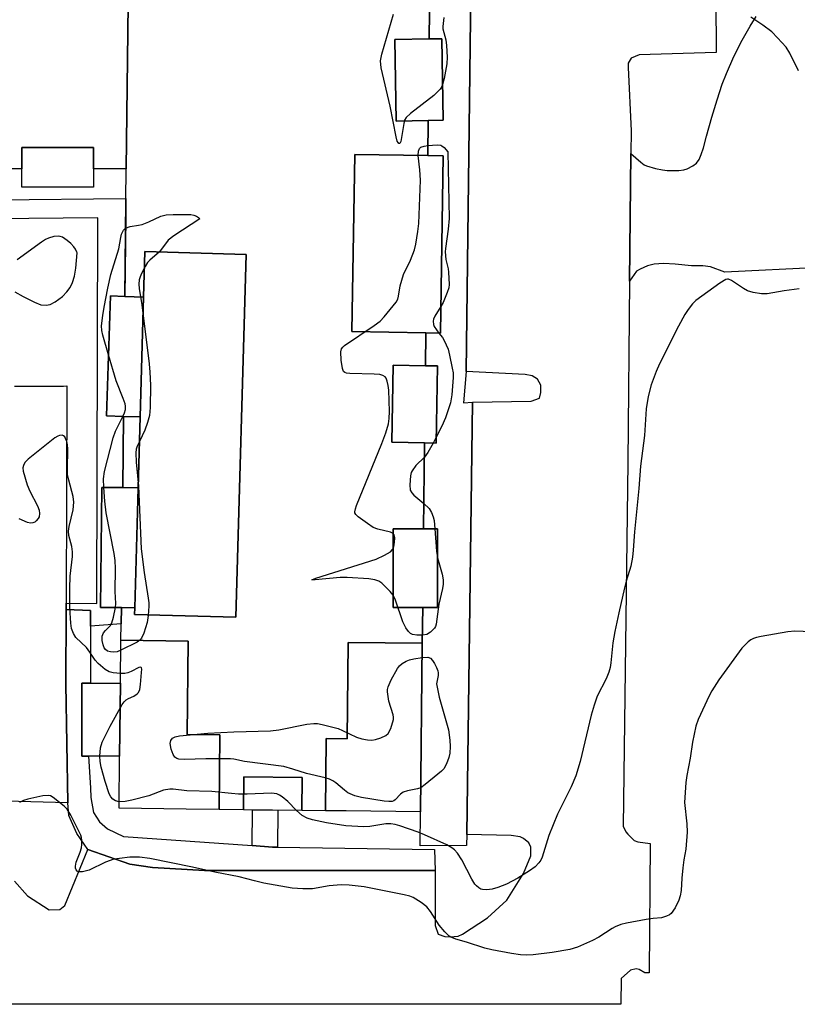
# Model space of a CAD drawing. Units: inches. Extents: x 1231769 to 1237769, y 549454 to 553454.
# Drawn here: x 1234713 to 1234907, y 549454 to 549699 of the extents above; entities that cross this region are included whole.
import ezdxf

# ---------------------------------------------------------------- set-up
doc = ezdxf.new("R2010")
doc.units = ezdxf.units.IN
doc.header["$MEASUREMENT"] = 0
for name, color, linetype in [('BLDG-Footprint', 5, 'Continuous'), ('TRANS-Non Street Sidewalk', 7, 'Continuous'), ('TRANS-Parking Lot', 4, 'Continuous'), ('TRANS-Road', 130, 'Continuous'), ('TRANS-Street Sidewalk', 7, 'Continuous'), ('Undefined', 1, 'Continuous')]:
    doc.layers.add(name, color=color, linetype=linetype)

msp = doc.modelspace()

# ---------------------------------------------------------------- linework, layer by layer
at = {"layer": 'BLDG-Footprint'}
for points, elevation in [([(1234739.95, 549661.52), (1234731.78, 549661.52), (1234731.78, 549666.83), (1234714.05, 549666.83), (1234714.05, 549661.52), (1234706.72, 549661.52), (1234706.6, 549667.54), (1234706.22, 549686.88), (1234678.95, 549686.34), (1234679.33, 549667), (1234688.87, 549667.19), (1234688.99, 549661.52), (1234661.93, 549661.52), (1234661.93, 549687.75), (1234631.79, 549687.75), (1234631.79, 549661.52), (1234622.2, 549661.52), (1234621.75, 549729.59), (1234657.56, 549729.59), (1234657.32, 549711.87), (1234710.15, 549711.16), (1234710.4, 549729.59), (1234740.72, 549729.59)], 482.11), ([(1234814.92, 549673.51), (1234806.96, 549673.37), (1234806.61, 549693.58), (1234815.15, 549693.73), (1234818.3, 549693.78), (1234818.65, 549673.57)], 482.35), ([(1234731.78, 549661.52), (1234731.78, 549656.91), (1234714.05, 549656.91), (1234714.05, 549661.52), (1234714.05, 549666.83), (1234731.78, 549666.83)], 481.76), ([(1234814.82, 549664.77), (1234818.65, 549664.71), (1234817.94, 549620.74), (1234814.33, 549620.8), (1234795.96, 549621.1), (1234796.67, 549665.06)], 482.25), ([(1234742.05, 549552.57), (1234742.89, 549582.35), (1234743.39, 549599.94), (1234744.23, 549629.68), (1234744.54, 549640.95), (1234769.72, 549640.24), (1234767.18, 549550.21), (1234742.01, 549550.92)], 482.13), ([(1234739.59, 549629.84), (1234744.23, 549629.68), (1234743.39, 549599.94), (1234739.26, 549600.08), (1234735.03, 549600.22), (1234736.03, 549629.96)], 482.11), ([(1234814.23, 549612.64), (1234817.23, 549612.58), (1234816.88, 549593.43), (1234814.02, 549593.49), (1234805.9, 549593.64), (1234806.25, 549612.79)], 482.35), ([(1234743.39, 549599.94), (1234742.89, 549582.35), (1234739.06, 549582.39), (1234739.26, 549600.08)], 482.11), ([(1234739.06, 549582.39), (1234742.89, 549582.35), (1234742.05, 549552.57), (1234738.72, 549552.61), (1234733.58, 549552.66), (1234733.91, 549582.44)], 482.15), ([(1234813.55, 549552.66), (1234806.24, 549552.66), (1234806.24, 549572.16), (1234813.77, 549572.16), (1234817.23, 549572.16), (1234817.23, 549552.66)], 482.47), ([(1234762.99, 549502.52), (1234754.82, 549502.61), (1234738.16, 549502.8), (1234738.3, 549515.78), (1234738.51, 549533.86), (1234738.63, 549544.51), (1234755.29, 549544.32), (1234755.03, 549521.1), (1234763.2, 549521.01)], 481.6), ([(1234813.45, 549543.78), (1234812.98, 549501.95), (1234794.54, 549502.16), (1234789.37, 549502.22), (1234789.58, 549520.09), (1234794.75, 549520.03), (1234795.02, 549543.99)], 482.19), ([(1234738.3, 549515.78), (1234728.94, 549515.78), (1234728.94, 549533.86), (1234738.51, 549533.86)], 481.08), ([(1234783.55, 549502.29), (1234769.02, 549502.45), (1234769.11, 549510.63), (1234783.64, 549510.46)], 480.9)]:
    msp.add_lwpolyline(points, close=True, dxfattribs=dict(at, elevation=elevation))
at = {"layer": 'BLDG-Footprint', "elevation": 482.14}
msp.add_lwpolyline([(1234815.39, 549714.45), (1234815.15, 549693.73), (1234806.61, 549693.58), (1234806.96, 549673.37), (1234814.92, 549673.51), (1234814.82, 549664.77), (1234796.67, 549665.06), (1234795.96, 549621.1), (1234814.33, 549620.8), (1234814.23, 549612.64), (1234806.25, 549612.79), (1234805.9, 549593.64), (1234814.02, 549593.49), (1234813.77, 549572.16), (1234806.24, 549572.16), (1234806.24, 549552.66), (1234813.55, 549552.66), (1234813.45, 549543.78), (1234795.02, 549543.99), (1234794.75, 549520.03), (1234789.58, 549520.09), (1234789.37, 549502.22), (1234783.55, 549502.29), (1234783.64, 549510.46), (1234769.11, 549510.63), (1234769.02, 549502.45), (1234762.99, 549502.52), (1234763.2, 549521.01), (1234755.03, 549521.1), (1234755.29, 549544.32), (1234738.63, 549544.51), (1234738.72, 549552.61), (1234742.05, 549552.57), (1234742.01, 549550.92), (1234767.18, 549550.21), (1234769.72, 549640.24), (1234744.54, 549640.95), (1234744.23, 549629.68), (1234739.59, 549629.84), (1234739.95, 549661.52), (1234740.72, 549729.59)], dxfattribs=at)
at = {"layer": 'TRANS-Non Street Sidewalk'}
msp.add_lwpolyline([(1234777.47, 549493.19), (1234776.26, 549493.2), (1234771.19, 549493.57), (1234771.31, 549502.42), (1234777.6, 549502.35)], close=True, dxfattribs=at)
for points in [[(1234825.94, 549739.27, 0), (1234824.37, 549611.17, 0), (1234823.68, 549603.4, 0), (1234825.94, 549603.62, 0), (1234824.47, 549496.32, 0), (1234824.42, 549493.59, 0), (1234812.94, 549493.5, 0), (1234812.98, 549501.95, 0), (1234813.45, 549543.78, 0), (1234813.55, 549552.66, 0), (1234817.23, 549552.66, 0), (1234817.23, 549572.16, 0), (1234813.77, 549572.16, 0), (1234814.02, 549593.49, 0), (1234816.88, 549593.43, 0), (1234817.23, 549612.58, 0), (1234814.23, 549612.64, 0), (1234814.32, 549620.8, 0), (1234817.94, 549620.74, 0), (1234818.65, 549664.71, 0), (1234814.82, 549664.77, 0), (1234814.92, 549673.51, 0), (1234818.65, 549673.57, 0), (1234818.3, 549693.78, 0), (1234815.15, 549693.73, 0), (1234815.39, 549714.45, 0)], [(1234707.75, 549653.84, 0), (1234739.87, 549654.13, 0), (1234739.82, 549649.42, 0), (1234739.59, 549629.84, 0), (1234736.03, 549629.96, 0), (1234735.03, 549600.22, 0), (1234739.26, 549600.08, 0), (1234739.06, 549582.39, 0), (1234733.91, 549582.44, 0), (1234733.58, 549552.66, 0), (1234738.72, 549552.61, 0), (1234738.67, 549548.56, 0), (1234731.04, 549548.04, 0), (1234731.04, 549551.86, 0), (1234724.99, 549552.15, 0), (1234724.99, 549553.7, 0), (1234732.65, 549553.67, 0), (1234732.88, 549649.35, 0), (1234707.06, 549649.13, 0)]]:
    msp.add_polyline3d(points, dxfattribs=at)
at = {"layer": 'TRANS-Parking Lot'}
for points in [[(1234712.16, 549484.74), (1234715.4, 549481.11), (1234720.8, 549477.58), (1234723.44, 549477.68), (1234724.72, 549478.66), (1234730.41, 549492.59), (1234740.8, 549488.96), (1234746.49, 549488.08), (1234759.34, 549487.39), (1234816.62, 549487.39), (1234816.62, 549473.76), (1234817.41, 549471.6), (1234819.07, 549471.01), (1234820.35, 549470.91), (1234822.31, 549471.11), (1234823.39, 549471.6), (1234829.67, 549475.62), (1234834.47, 549480.04), (1234838.59, 549486.61), (1234840.36, 549491.02), (1234840.36, 549493.18), (1234839.86, 549494.26), (1234838.59, 549495.34), (1234837.71, 549495.73), (1234835.55, 549496.02), (1234824.47, 549496.32), (1234825.94, 549603.62), (1234840.45, 549603.81), (1234842.51, 549604.6), (1234842.91, 549605.97), (1234842.91, 549607.84), (1234842.02, 549609.31), (1234840.75, 549610.09), (1234838.98, 549610.48), (1234824.37, 549611.17), (1234825.94, 549739.27)], [(1234886.14, 549730.04), (1234886.37, 549690.37), (1234867.28, 549689.77), (1234865.29, 549688.97), (1234864.58, 549687.75), (1234864.58, 549686.68), (1234865.27, 549670.94), (1234865.22, 549665.3), (1234864.91, 549633.59), (1234864.48, 549588.61), (1234863.35, 549498.35), (1234863.98, 549496.99), (1234864.45, 549496.41), (1234866.01, 549494.78), (1234866.93, 549494.52), (1234870.05, 549494.06), (1234869.77, 549461.99), (1234868.71, 549461.99), (1234867.29, 549462.84), (1234866.53, 549462.95), (1234865.12, 549462.62), (1234862.81, 549460.57), (1234862.72, 549454.17), (1234707.55, 549454.18)], [(1234712.16, 549607.54), (1234724.33, 549607.54), (1234725.21, 549607.64), (1234724.99, 549553.7), (1234724.99, 549552.15), (1234724.91, 549533.59), (1234725.4, 549504.16), (1234710.1, 549504.56)]]:
    msp.add_lwpolyline(points, dxfattribs=at)
at = {"layer": 'TRANS-Road'}
msp.add_lwpolyline([(1234912.19, 549637.02), (1234888.57, 549635.82), (1234884.97, 549637.18), (1234883.14, 549637.44), (1234880.32, 549637.44), (1234876.19, 549637.85), (1234873.3, 549637.97), (1234871.02, 549637.82), (1234869.34, 549637.43), (1234867.57, 549636.64), (1234866.63, 549636.07), (1234864.91, 549633.59), (1234865.22, 549665.3), (1234867.7, 549663.13), (1234868.56, 549662.5), (1234869.1, 549662.21), (1234871.38, 549661.55), (1234873.07, 549661.24), (1234874.24, 549661.11), (1234877.12, 549661.11), (1234878.42, 549661.27), (1234879.22, 549661.51), (1234880.63, 549662.27), (1234881.52, 549662.94), (1234882.15, 549663.83), (1234882.7, 549665.02), (1234883.29, 549666.74), (1234884.04, 549669.59), (1234885.33, 549674.31), (1234886.63, 549678.66), (1234887.9, 549682.5), (1234888.94, 549685.19), (1234890.83, 549689.37), (1234892.86, 549693.42), (1234894.82, 549696.93), (1234896.37, 549699.28)], dxfattribs=at)
at = {"layer": 'TRANS-Street Sidewalk'}
msp.add_lwpolyline([(1234731.04, 549548.04), (1234731.04, 549533.87), (1234728.94, 549533.87), (1234728.94, 549515.78), (1234730.55, 549515.78), (1234731.04, 549507.91), (1234731.14, 549505.46), (1234731.83, 549501.74), (1234733.3, 549499.48), (1234735.26, 549497.72), (1234739.28, 549495.85), (1234771.19, 549493.57), (1234776.26, 549493.2), (1234777.47, 549493.19), (1234816.47, 549492.61), (1234816.62, 549487.39), (1234759.34, 549487.39), (1234746.49, 549488.08), (1234740.8, 549488.96), (1234730.41, 549492.59), (1234727.71, 549496.54), (1234725.65, 549501.05), (1234725.4, 549504.16), (1234724.91, 549533.59), (1234724.99, 549552.15), (1234731.04, 549551.86)], close=True, dxfattribs=at)
at = {"layer": 'Undefined'}
msp.add_line((1234816.91, 549594.92, 482), (1234816.12, 549593.45, 482), dxfattribs=at)
for points, elevation in [([(1234818.5, 549682.4), (1234818.19, 549681.75), (1234817.87, 549681.31), (1234816.34, 549679.7), (1234810.49, 549675.25), (1234809.45, 549674.28), (1234809.06, 549673.55), (1234808.84, 549672.72), (1234808.1, 549668.29), (1234807.84, 549667.8), (1234807.63, 549667.78), (1234807.42, 549668), (1234807.23, 549668.4), (1234806.94, 549669.48), (1234805.44, 549677.04), (1234803.25, 549686.55), (1234803.03, 549688.28), (1234803.36, 549689.98), (1234806.33, 549699.89)], 482), ([(1234818.76, 549699.04), (1234818.54, 549696.85), (1234818.56, 549696.21), (1234819.26, 549693.55), (1234819.44, 549692.12), (1234819.58, 549689.23), (1234819.53, 549687.58), (1234818.88, 549683.89), (1234818.5, 549682.4)], 482), ([(1234906.84, 549685.8), (1234904.73, 549690.22), (1234903.82, 549691.67), (1234901.68, 549694.04), (1234900.25, 549695.46), (1234898.03, 549697.15), (1234894.98, 549699.12)], 482), ([(1234813.47, 549545.8), (1234812.08, 549545.81), (1234811.01, 549545.97), (1234810.55, 549546.16), (1234809.98, 549546.67), (1234809.37, 549547.57), (1234808.61, 549549.07), (1234806.77, 549554.44), (1234806.18, 549555.73), (1234805.47, 549556.63), (1234804.23, 549557.89), (1234803.37, 549558.67), (1234802.67, 549559.15), (1234801.7, 549559.47), (1234800.2, 549559.72), (1234794.82, 549560.12), (1234793.05, 549560.05), (1234786.85, 549559.5), (1234786.01, 549559.5), (1234787.05, 549559.9), (1234802.02, 549564.64), (1234804.07, 549565.63), (1234805.52, 549566.47), (1234806.07, 549567.01), (1234806.37, 549567.73), (1234806.54, 549568.85), (1234806.59, 549569.96), (1234806.47, 549570.68), (1234806.2, 549571.03), (1234805.52, 549571.35), (1234802.39, 549572.06), (1234801.25, 549572.5), (1234799.81, 549573.45), (1234797.5, 549575.17), (1234796.95, 549575.72), (1234796.73, 549576.13), (1234796.69, 549576.36), (1234796.82, 549577.12), (1234797.11, 549577.93), (1234803.41, 549593.3), (1234804.36, 549596.01), (1234805.02, 549598.2), (1234805.25, 549599.55), (1234805.33, 549601.26), (1234805.11, 549606.59), (1234804.98, 549607.73), (1234804.74, 549608.8), (1234804.47, 549609.52), (1234804.19, 549609.9), (1234803.63, 549610.24), (1234802.94, 549610.43), (1234801.47, 549610.54), (1234795.48, 549610.67), (1234794.65, 549610.77), (1234794.18, 549610.92), (1234793.86, 549611.23), (1234793.6, 549611.95), (1234793.34, 549613.99), (1234793.22, 549616.05), (1234793.38, 549616.83), (1234793.68, 549617.26), (1234794.09, 549617.63), (1234801.53, 549622.64), (1234802.95, 549623.71), (1234803.96, 549624.77), (1234806.23, 549627.47), (1234806.94, 549628.39), (1234807.35, 549629.13), (1234807.56, 549629.93), (1234807.96, 549632.47), (1234808.74, 549635.27), (1234810.49, 549638.87), (1234811.51, 549641.36), (1234811.83, 549642.77), (1234812.37, 549645.92), (1234812.55, 549647.97), (1234813.02, 549658.65), (1234812.87, 549661.29), (1234812.4, 549664.8), (1234812.47, 549665.9), (1234812.76, 549666.58), (1234813.11, 549666.9), (1234813.87, 549667.14), (1234814.85, 549667.28)], 482), ([(1234814.85, 549667.28), (1234817.14, 549667.44), (1234818.01, 549667.35), (1234818.32, 549667.23), (1234818.88, 549666.81), (1234819.8, 549665.7), (1234820.14, 549649.16), (1234819.9, 549646.55), (1234819.17, 549641.73), (1234819.12, 549640.9), (1234819.29, 549638.97), (1234819.86, 549636.69), (1234819.99, 549635.86), (1234820.12, 549632.78), (1234820, 549631.94), (1234819.64, 549630.83), (1234818.6, 549628.36), (1234818.05, 549627.33)], 482), ([(1234739.79, 549646.79), (1234740.95, 549647.22), (1234743.02, 549647.51), (1234743.85, 549647.72), (1234745.52, 549648.37), (1234748.51, 549649.74), (1234749.83, 549650.07), (1234751.58, 549650.16), (1234756, 549650.13), (1234756.7, 549650), (1234757.36, 549649.75), (1234757.88, 549649.41), (1234758.2, 549649.1), (1234751.74, 549644.87), (1234750.36, 549643.79), (1234748.2, 549640.9), (1234745.81, 549638.85), (1234745.25, 549638.23), (1234744.64, 549637.27), (1234743.7, 549635.5), (1234743.36, 549634.73), (1234743.13, 549633.95), (1234743.05, 549632.91), (1234743.11, 549631.84), (1234743.78, 549627.79), (1234745.62, 549613.12), (1234745.82, 549611.06), (1234746, 549607.8), (1234745.89, 549602.27), (1234745.7, 549600.26), (1234745.24, 549598.59), (1234744.58, 549596.67), (1234742.56, 549592.45), (1234742.4, 549591.9), (1234742.32, 549591.05), (1234742.44, 549588.71), (1234743.01, 549582.78), (1234743.66, 549567.2), (1234744.41, 549561.31), (1234745.41, 549554.98), (1234745.52, 549553.83), (1234745.52, 549552.97), (1234745.35, 549550.65), (1234745.1, 549548.94), (1234744.31, 549546.25), (1234743.75, 549545.07), (1234743.33, 549544.57), (1234742.66, 549544.07), (1234738.6, 549542.02)], 482), ([(1234735.54, 549615.35), (1234734.1, 549620.21), (1234733.85, 549621.35), (1234733.82, 549622.5), (1234734.12, 549625.12), (1234734.42, 549627.15), (1234735.34, 549631.86), (1234736.15, 549635.28), (1234738.13, 549641.67), (1234738.59, 549644.45), (1234738.79, 549645.26), (1234739.26, 549646.26), (1234739.79, 549646.79)], 482), ([(1234712.29, 549630.96), (1234714.33, 549629.78), (1234717.14, 549628.39), (1234718.7, 549627.77), (1234720.06, 549627.63), (1234721.07, 549627.85), (1234722.27, 549628.49), (1234724.08, 549629.78), (1234725.22, 549630.97), (1234726.03, 549632.07), (1234726.62, 549633.31), (1234727.12, 549634.89), (1234727.41, 549636.88), (1234727.73, 549640.65), (1234727.67, 549640.83), (1234727.31, 549641.56), (1234726.89, 549642.16), (1234726.16, 549642.97), (1234725.28, 549643.75), (1234724.1, 549644.54), (1234723.57, 549644.72), (1234723.01, 549644.8), (1234721.96, 549644.69), (1234720.67, 549644.33), (1234719.9, 549643.95), (1234718.91, 549643.3), (1234712.85, 549638.95)], 480), ([(1234907.05, 549631.7), (1234903.31, 549631.25), (1234899.07, 549630.47), (1234897.63, 549630.48), (1234895.62, 549630.81), (1234894.23, 549631.22), (1234893.16, 549631.83), (1234890.23, 549633.81), (1234889.5, 549634.11), (1234889.26, 549634.14), (1234888.78, 549634.03), (1234887.34, 549633.16), (1234881.39, 549628.83), (1234880.55, 549628.02), (1234879.44, 549626.63), (1234878.66, 549625.39), (1234877.03, 549622.43), (1234872.32, 549613.09), (1234871.48, 549611.19), (1234870.24, 549607.86), (1234869.52, 549604.98), (1234869.02, 549601.96), (1234868.64, 549595.33), (1234867.61, 549587.74), (1234867.19, 549582.16), (1234866.16, 549571.45), (1234865.84, 549566.85), (1234865.62, 549565.15), (1234865.2, 549562.91), (1234864.09, 549559.21), (1234863.66, 549557.52), (1234862.23, 549551.31), (1234861.26, 549546.65), (1234860.77, 549543.84), (1234860.28, 549538.88), (1234860.09, 549537.72), (1234859.76, 549536.59), (1234859.13, 549534.94), (1234856.88, 549530.63), (1234856.08, 549528.44), (1234855.34, 549525.93), (1234852.62, 549514.42), (1234851.53, 549510.86), (1234850.42, 549508.15), (1234847.65, 549502.7), (1234847.05, 549501.39), (1234844.9, 549496.02), (1234843.23, 549490.71), (1234842.88, 549489.92), (1234842.41, 549489.24), (1234841.46, 549488.27), (1234840.09, 549487.3), (1234837.15, 549485.49), (1234834.39, 549484.02), (1234832.22, 549483.15), (1234830.82, 549482.73), (1234829.47, 549482.57), (1234828.42, 549482.63), (1234827.94, 549482.78), (1234827.49, 549483.04), (1234826.88, 549483.53), (1234826.52, 549483.96), (1234825.75, 549485.23), (1234823.22, 549489.98), (1234822.15, 549491.69), (1234821.47, 549492.51), (1234820.81, 549493.02), (1234819.57, 549493.72), (1234814, 549496.25), (1234812.39, 549496.88), (1234807.88, 549498.42), (1234806.74, 549498.76), (1234805.66, 549498.96), (1234804.36, 549498.96), (1234800.38, 549498.27), (1234798.9, 549498.21), (1234794.45, 549498.47), (1234789.64, 549499.2), (1234786.19, 549499.91), (1234784.82, 549500.33), (1234783.62, 549501.01), (1234782.25, 549502.3)], 480), ([(1234818.05, 549627.33), (1234816.57, 549624.93), (1234816.24, 549624.2), (1234816.14, 549623.68), (1234816.23, 549622.89), (1234816.42, 549622.39), (1234817.58, 549620.75)], 482), ([(1234817.58, 549620.75), (1234818.42, 549619.65), (1234818.88, 549618.9), (1234819.86, 549616.74), (1234820.23, 549615.29), (1234820.9, 549612.07), (1234821.08, 549610.89), (1234821.11, 549609.73), (1234820.79, 549605.4), (1234820.45, 549603.39), (1234819.2, 549599.74), (1234818.27, 549597.64), (1234816.91, 549594.92)], 482), ([(1234739.1, 549600.08), (1234739.48, 549600.94), (1234739.72, 549601.76), (1234739.75, 549602.6), (1234739.67, 549603.16), (1234739.21, 549604.52), (1234737.47, 549608.87), (1234735.54, 549615.35)], 482), ([(1234734.34, 549582.44), (1234734.32, 549584.59), (1234734.5, 549586.36), (1234736.65, 549594.78), (1234737.23, 549596.42), (1234739.1, 549600.08)], 482), ([(1234738.53, 549536.27), (1234736.73, 549536.39), (1234735.72, 549536.7), (1234734.74, 549537.29), (1234732.93, 549538.73), (1234732.18, 549539.55), (1234730.89, 549541.59), (1234730.08, 549542.68), (1234727.43, 549545.22), (1234726.87, 549546.16), (1234726.38, 549547.44), (1234726.17, 549548.74), (1234725.92, 549552.54), (1234725.9, 549557.32), (1234726.05, 549560.44), (1234726.59, 549565.29), (1234726.63, 549566.43), (1234726.45, 549567.81), (1234725.71, 549570.48), (1234725.6, 549571.58), (1234725.77, 549572.7), (1234726.75, 549576.89), (1234726.94, 549578.79), (1234726.77, 549580.21), (1234725.66, 549584.21), (1234725.39, 549585.66), (1234725.33, 549587.08), (1234725.4, 549591.91), (1234725.32, 549593.02), (1234725.16, 549593.82), (1234724.89, 549594.62), (1234724.68, 549595), (1234724.39, 549595.27), (1234724.03, 549595.39), (1234723.39, 549595.35), (1234722.92, 549595.17), (1234722.2, 549594.73), (1234715.55, 549589.45), (1234714.79, 549588.6), (1234714.41, 549587.84), (1234714.28, 549587.3), (1234714.34, 549586.48), (1234715.35, 549583.1), (1234716.03, 549581.49), (1234717.94, 549577.89), (1234718.33, 549576.8), (1234718.43, 549575.94), (1234718.32, 549575.12), (1234718.1, 549574.69), (1234717.6, 549574.13), (1234717.21, 549573.83), (1234716.78, 549573.63), (1234716.13, 549573.57), (1234715.38, 549573.76), (1234713.32, 549574.67)], 480), ([(1234816.12, 549593.45), (1234814.82, 549591.11), (1234813.98, 549589.98)], 482), ([(1234813.98, 549589.98), (1234811.83, 549587.86), (1234810.89, 549586.59), (1234810.69, 549586.12), (1234810.5, 549585.32), (1234810.33, 549583.06), (1234810.45, 549581.72), (1234810.82, 549581.07), (1234811.38, 549580.51), (1234813.85, 549578.48)], 482), ([(1234737.25, 549552.62), (1234737.33, 549553.62), (1234737.16, 549556.64), (1234737.29, 549562.31), (1234737.2, 549564.27), (1234736.94, 549566.01), (1234734.97, 549576.13), (1234734.6, 549579.02), (1234734.34, 549582.44)], 482), ([(1234813.85, 549578.48), (1234815.17, 549577.18), (1234815.74, 549576.19), (1234816.14, 549575.1), (1234816.36, 549574.25), (1234816.55, 549572.16)], 482), ([(1234816.55, 549572.16), (1234816.94, 549566.66), (1234817.23, 549564.93)], 482), ([(1234817.23, 549564.93), (1234818.39, 549560.89), (1234818.61, 549559.54), (1234818.66, 549558.46), (1234818.5, 549557.35), (1234817.58, 549553.49), (1234816.88, 549548.47), (1234816.71, 549547.96), (1234816.44, 549547.5), (1234815.47, 549546.53), (1234814.54, 549545.97), (1234813.47, 549545.8)], 482), ([(1234738.6, 549542.02), (1234737.66, 549541.67), (1234736.86, 549541.56), (1234736.04, 549541.6), (1234735.28, 549541.82), (1234734.75, 549542.22), (1234734.46, 549542.64), (1234734.17, 549543.38), (1234733.98, 549544.44), (1234733.98, 549545.49), (1234734.32, 549546.36), (1234734.8, 549546.97), (1234735.96, 549548.13), (1234736.36, 549548.84), (1234736.77, 549550.21), (1234737.25, 549552.62)], 482), ([(1234813.05, 549507.91), (1234812.24, 549507.6), (1234809.8, 549507.17), (1234808.7, 549506.8), (1234808.01, 549506.34), (1234806.72, 549504.9), (1234806.34, 549504.65), (1234805.96, 549504.52), (1234805.14, 549504.46), (1234803.97, 549504.58), (1234798.37, 549505.5), (1234796.7, 549505.91), (1234794.98, 549506.66), (1234794.09, 549507.31), (1234791.96, 549509.16), (1234791.22, 549509.64), (1234790.43, 549510.03), (1234789.31, 549510.37), (1234784.69, 549511.41), (1234781.29, 549512.54), (1234779.07, 549513.14), (1234769.3, 549514.46), (1234766.61, 549515.03), (1234765.82, 549515.12), (1234759.71, 549515.1), (1234754.42, 549514.9), (1234752.99, 549515.01), (1234752.48, 549515.2), (1234752.04, 549515.48), (1234751.56, 549516.12), (1234751.1, 549517.5), (1234750.86, 549518.93), (1234751, 549519.66), (1234751.41, 549520.2), (1234752.08, 549520.55), (1234753.19, 549520.77), (1234760.17, 549521.47), (1234766.64, 549521.75), (1234775.77, 549522), (1234777.82, 549522.31), (1234784.81, 549523.67), (1234786.54, 549523.88), (1234787.41, 549523.82), (1234788.57, 549523.6), (1234792.58, 549522.59), (1234793.67, 549522.15), (1234797.09, 549520.45), (1234798.45, 549520.03), (1234799.84, 549519.79), (1234800.95, 549519.75), (1234801.79, 549519.89), (1234803.15, 549520.31), (1234804.42, 549520.86), (1234805.01, 549521.37), (1234805.62, 549522.63), (1234806.26, 549524.87), (1234806.3, 549525.43), (1234806.24, 549525.99), (1234805.17, 549529.4), (1234804.93, 549530.57), (1234804.79, 549531.74), (1234804.8, 549532.31), (1234804.94, 549532.95), (1234805.73, 549534.73), (1234807.26, 549537.52), (1234807.8, 549538.17), (1234808.47, 549538.71), (1234809.45, 549539.31), (1234810.24, 549539.65), (1234811.38, 549539.91), (1234813.41, 549540.24)], 482), ([(1234813.41, 549540.24), (1234814.8, 549540.33), (1234815.48, 549540.08), (1234816, 549539.5), (1234816.45, 549538.78), (1234817, 549537.74), (1234817.31, 549536.95), (1234817.39, 549536.4), (1234817.36, 549535.73), (1234816.94, 549533.69), (1234817.65, 549530.36), (1234819.91, 549522.24), (1234820.29, 549519.71), (1234820.36, 549518.15), (1234820.25, 549516.49), (1234820.02, 549515.41), (1234819.43, 549513.84), (1234818.78, 549512.63), (1234818.21, 549512), (1234817.34, 549511.24), (1234814.17, 549508.68), (1234813.05, 549507.91)], 482), ([(1234733.38, 549515.78), (1234733.55, 549517.84), (1234733.96, 549519.24), (1234735.97, 549523.2), (1234738.91, 549528.53), (1234739.38, 549529.23), (1234739.9, 549529.76), (1234740.46, 549530.08), (1234741.83, 549530.65), (1234742.66, 549531.21), (1234742.97, 549531.57), (1234743.27, 549532.33), (1234743.45, 549533.5), (1234743.75, 549536.53), (1234743.77, 549537.32), (1234743.69, 549537.7), (1234743.6, 549537.81), (1234743.1, 549537.76), (1234741.17, 549536.74), (1234740.37, 549536.43), (1234739.55, 549536.3), (1234738.53, 549536.27)], 480), ([(1234738.17, 549504.45), (1234737.25, 549504.66), (1234736.61, 549505.04), (1234736.07, 549505.63), (1234735.68, 549506.37), (1234734.68, 549509.42), (1234733.74, 549513.04), (1234733.45, 549514.44), (1234733.38, 549515.78)], 480), ([(1234782.25, 549502.3), (1234780.08, 549504.53), (1234778.65, 549505.65), (1234777.98, 549506.06), (1234777.29, 549506.36), (1234776, 549506.58), (1234770, 549506.34), (1234767.82, 549506.34), (1234766.1, 549506.46), (1234761.22, 549506.99), (1234754.95, 549507.17), (1234751.58, 549507.54), (1234750.8, 549507.57), (1234749.21, 549507.3), (1234745.53, 549505.91), (1234741.36, 549504.83), (1234739.67, 549504.5), (1234738.17, 549504.45)], 480)]:
    msp.add_lwpolyline(points, dxfattribs=dict(at, elevation=elevation))
msp.add_polyline3d([(1234912.04, 549546.53, 478), (1234905.98, 549546.77, 478), (1234904.23, 549546.57, 478), (1234897.55, 549545.46, 478), (1234896.41, 549545.21, 478), (1234895.66, 549544.94, 478), (1234894.98, 549544.58, 478), (1234894.33, 549544.12, 478), (1234892.75, 549542.56, 478), (1234887.09, 549534.71, 478), (1234885.37, 549531.99, 478), (1234884.66, 549530.72, 478), (1234881.97, 549524.85, 478), (1234881.34, 549523.22, 478), (1234880.53, 549519.26, 478), (1234879.96, 549515.25, 478), (1234879.1, 549510.97, 478), (1234878.9, 549509.23, 478), (1234878.56, 549504.27, 478), (1234879.15, 549498.93, 478), (1234879.17, 549496.91, 478), (1234878.88, 549492.63, 478), (1234878.37, 549490.03, 478), (1234878.12, 549488.02, 478), (1234877.89, 549485.43, 478), (1234877.73, 549482.42, 478), (1234877.47, 549481.05, 478), (1234877.15, 549479.97, 478), (1234876.23, 549478.12, 478), (1234875.22, 549476.68, 478), (1234874.8, 549476.34, 478), (1234874.11, 549476, 478), (1234872.84, 549475.64, 478), (1234870.73, 549475.47, 478), (1234869, 549475.21, 478), (1234864.13, 549474.32, 478), (1234862.72, 549473.96, 478), (1234861.37, 549473.41, 478), (1234860.59, 549473.01, 478), (1234857.25, 549470.83, 478), (1234855.74, 549470, 478), (1234852.01, 549468.34, 478), (1234850.04, 549467.8, 478), (1234845.69, 549467.01, 478), (1234840.94, 549466.44, 478), (1234839.23, 549466.35, 478), (1234837.86, 549466.44, 478), (1234835.6, 549466.77, 478), (1234830.69, 549467.65, 478), (1234828.97, 549468.07, 478), (1234824.45, 549469.61, 478), (1234821.78, 549470.33, 478), (1234820.74, 549470.76, 478), (1234820.03, 549471.18, 478), (1234819.03, 549472.12, 478), (1234817.61, 549473.84, 478), (1234815.44, 549477.22, 478), (1234814.59, 549478.35, 478), (1234813.2, 549479.45, 478), (1234811.16, 549480.69, 478), (1234810.36, 549481, 478), (1234808.97, 549481.34, 478), (1234799.01, 549483.3, 478), (1234795.28, 549483.72, 478), (1234793.26, 549483.81, 478), (1234790.36, 549483.55, 478), (1234786.16, 549482.84, 478), (1234783.8, 549482.81, 478), (1234781.16, 549482.96, 478), (1234774.09, 549484.25, 478), (1234771.81, 549484.77, 478), (1234767.95, 549485.81, 478), (1234761.92, 549486.93, 478), (1234756.37, 549488.24, 478), (1234745.77, 549490.37, 478), (1234743.2, 549490.66, 478), (1234740.86, 549490.66, 478), (1234738.29, 549490.38, 478), (1234736.88, 549490.15, 478), (1234734.75, 549489.44, 478), (1234730.71, 549487.49, 478), (1234729.08, 549487.04, 478), (1234728.09, 549487.01, 478), (1234727.72, 549487.2, 478), (1234727.48, 549487.52, 478), (1234727.34, 549487.94, 478), (1234727.32, 549488.43, 478), (1234727.54, 549489.48, 478), (1234728.5, 549491.9, 478), (1234728.81, 549493, 478), (1234728.92, 549493.85, 478), (1234728.95, 549494.87, 478), (1234728.84, 549495.6, 478), (1234728.66, 549496.14, 478), (1234726.16, 549501.12, 478), (1234725.25, 549502.59, 478), (1234724.52, 549503.3, 478), (1234721.8, 549505.48, 478), (1234721.12, 549505.88, 478), (1234720.62, 549506, 478), (1234719.25, 549505.88, 478), (1234715.53, 549505.05, 478), (1234714.42, 549504.73, 478), (1234713.46, 549504.25, 478)], dxfattribs=at)

doc.saveas('drawing.dxf')
